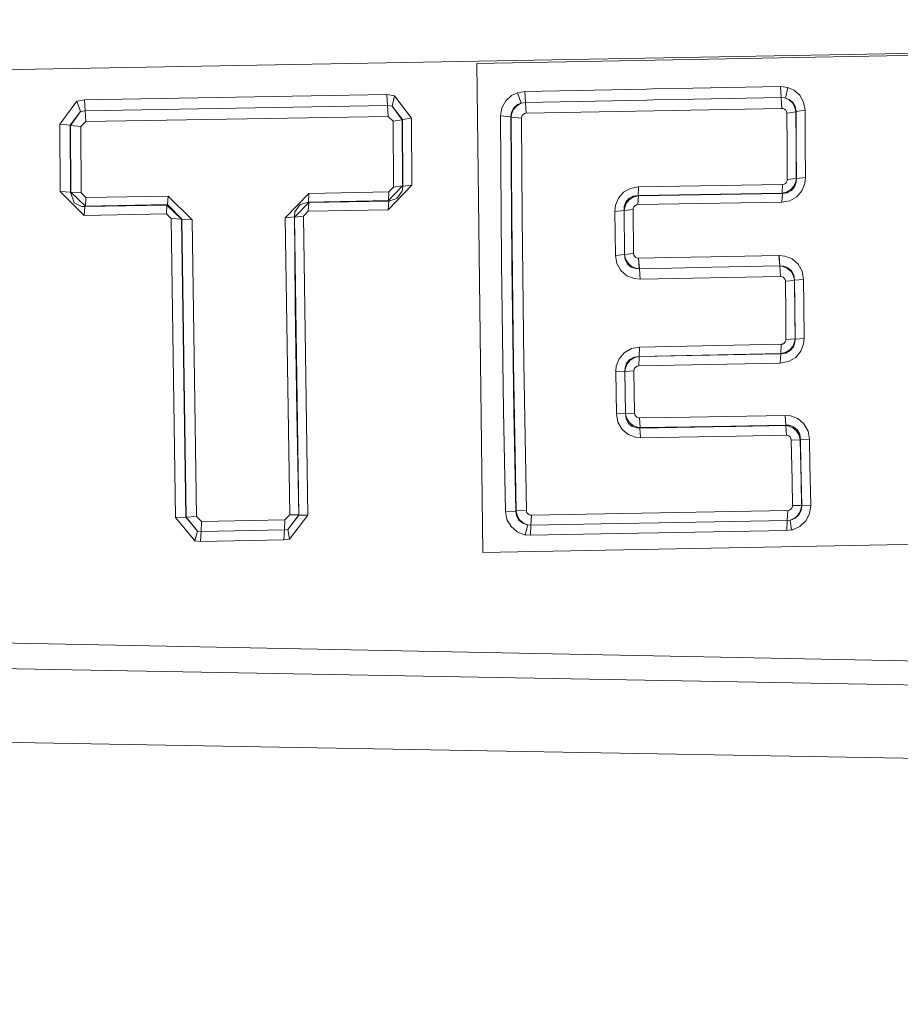
# Model space of a CAD drawing. Units: millimetres. Extents: x 425 to 10396, y -420 to 4052.
# Drawn here: x 2229 to 2247, y 2156 to 2175 of the extents above; entities that cross this region are included whole.
import ezdxf

# ---------------------------------------------------------------- set-up
doc = ezdxf.new("R2010")
doc.units = ezdxf.units.MM
doc.layers.add('1', color=7, linetype='Continuous', true_color=0xffffff)
doc.styles.add('blockfont', font='simplex.shx')
doc.dimstyles.get("Standard").update_dxf_attribs({"dimtxt": 0.18, "dimasz": 0.18, "dimexe": 0.18, "dimexo": 0.0625, "dimgap": 0.09, "dimtad": 0, "dimtih": 1, "dimtoh": 1, "dimdec": 4, "dimzin": 0, "dimdsep": 46, "dimtxsty": 'Standard', "dimcen": 0.09, "dimadec": 0, "dimazin": 0, "dimtfac": 1, "dimtdec": 4, "dimtofl": 0, "dimtmove": 0, "dimatfit": 3, "dimfxl": 1, "dimtolj": 1, "dimtzin": 0, "dimarcsym": 0})

# ---------------------------------------------------------------- blocks, each defined once
blk = doc.blocks.new('_U4')
at = {"layer": '1', "color": 18, "lineweight": 13}
for p, q in [((655.40002, 1202.095756), (655.40002, 3704.564358)), ((655.40002, 3701.389358), (2515.758343, 3701.389358)), ((4877, 3701.389358), (3016.641676, 3701.389358)), ((2547.710426, 3626.389358), (2522.710426, 3626.389358)), ((2522.710426, 3626.389358), (2522.710426, 3532.639358)), ((2779.377093, 3626.389358), (2754.377093, 3626.389358)), ((2779.377093, 3532.639358), (2779.377093, 3626.389358)), ((2522.710426, 3532.639358), (2547.710426, 3532.639358)), ((2754.377093, 3532.639358), (2779.377093, 3532.639358))]:
    blk.add_line(p, q, dxfattribs=at)
at = {"layer": '1', "color": 18, "lineweight": 70}
for points in [[(655.40002, 3701.389358), (705.39997, 3714.786818), (705.400069, 3687.991899)], [(4877, 3701.389358), (4827.000049, 3687.991899), (4826.999951, 3714.786818)]]:
    blk.add_solid(points, dxfattribs=at)
at = {"layer": '1', "color": 18, "linetype": 'Continuous', "lineweight": 13, "char_height": 50, "attachment_point": 7, "line_spacing_factor": 0.903614, "style": 'blockfont'}
for s, insert in [('\\W1.2899;166.2', (2519.995843, 3662.493525)), ('\\W1.1047;BBC', (2859.266676, 3662.493525)), ('\\W1.1591;4222', (2547.235426, 3540.618525))]:
    blk.add_mtext(s, dxfattribs=dict(at, insert=insert))

msp = doc.modelspace()

# ---------------------------------------------------------------- linework, layer by layer
at = {"layer": '1', "color": 18, "linetype": 'Continuous', "lineweight": 13}
for p, q in [((2269.058209, 2175.068382), (2226.725083, 2174.299959)), ((2238.131267, 2174.46113), (2264.951449, 2174.958948)), ((2238.131267, 2174.46113), (2238.25143, 2164.797072)), ((2239.082795, 2173.908238), (2241.485101, 2173.953776)), ((2241.485101, 2173.953776), (2241.607886, 2173.95616)), ((2241.607886, 2173.95616), (2242.40492, 2173.97118)), ((2244.133216, 2174.004082), (2242.40492, 2173.97118)), ((2244.133216, 2174.004082), (2244.280797, 2173.984293)), ((2244.133216, 2174.004082), (2244.147283, 2173.787836)), ((2244.280797, 2173.984293), (2244.23669, 2173.775915)), ((2244.280797, 2173.984293), (2244.396192, 2173.933748)), ((2244.514686, 2173.831467), (2244.396192, 2173.933748)), ((2230.223876, 2173.716549), (2229.891997, 2173.257832)), ((2230.37551, 2173.743014), (2230.223876, 2173.716549)), ((2230.223876, 2173.716549), (2230.297309, 2173.510317)), ((2230.37551, 2173.743014), (2236.353618, 2173.844103)), ((2230.37551, 2173.743014), (2230.3891, 2173.526291)), ((2236.353618, 2173.844103), (2236.367208, 2173.627619)), ((2236.503583, 2173.823361), (2236.353618, 2173.844103)), ((2236.503583, 2173.823361), (2236.458045, 2173.615221)), ((2236.839515, 2173.376564), (2236.503583, 2173.823361)), ((2238.703233, 2173.721317), (2238.626224, 2173.58065)), ((2238.820773, 2173.827891), (2238.703233, 2173.721317)), ((2238.934022, 2173.882488), (2238.820773, 2173.827891)), ((2239.082795, 2173.908238), (2238.934022, 2173.882488)), ((2238.934022, 2173.882488), (2239.00674, 2173.676256)), ((2239.082795, 2173.908238), (2239.096862, 2173.691754)), ((2239.096862, 2173.691754), (2241.499167, 2173.73753)), ((2241.621953, 2173.739676), (2241.499167, 2173.73753)), ((2242.418986, 2173.754934), (2241.621953, 2173.739676)), ((2244.147283, 2173.787836), (2242.418986, 2173.754934)), ((2244.147283, 2173.787836), (2244.216662, 2173.778538)), ((2244.147283, 2173.787836), (2244.161111, 2173.57326)), ((2244.216662, 2173.778538), (2244.23669, 2173.775915)), ((2244.23669, 2173.775915), (2244.3075, 2173.748736)), ((2244.23669, 2173.775915), (2244.303447, 2173.743014)), ((2244.373542, 2173.679833), (2244.303447, 2173.743014)), ((2244.379979, 2173.689608), (2244.3075, 2173.748736)), ((2244.592887, 2173.693422), (2244.514686, 2173.831467)), ((2230.3891, 2173.526291), (2230.297309, 2173.510317)), ((2236.367208, 2173.627619), (2230.3891, 2173.526291)), ((2230.3891, 2173.526291), (2230.40269, 2173.311476)), ((2236.367208, 2173.627619), (2236.380797, 2173.413042)), ((2236.458045, 2173.615221), (2236.367208, 2173.627619)), ((2236.458045, 2173.615221), (2236.658317, 2173.346285)), ((2236.660939, 2173.350577), (2236.458045, 2173.615221)), ((2238.600474, 2173.422817), (2238.626224, 2173.58065)), ((2238.81672, 2173.500542), (2238.862735, 2173.584942)), ((2238.851768, 2173.542504), (2238.81672, 2173.455004)), ((2238.91471, 2173.619036), (2238.851768, 2173.542504)), ((2238.862735, 2173.584942), (2238.935452, 2173.646692)), ((2239.000541, 2173.673634), (2238.91471, 2173.619036)), ((2239.00674, 2173.676256), (2238.935452, 2173.646692)), ((2239.00674, 2173.676256), (2239.000541, 2173.673634)), ((2239.00674, 2173.676256), (2239.096862, 2173.691754)), ((2239.096862, 2173.691754), (2239.110929, 2173.477177)), ((2239.110929, 2173.477177), (2244.161111, 2173.57326)), ((2244.161111, 2173.57326), (2244.185668, 2173.570875)), ((2244.215232, 2173.559193), (2244.185668, 2173.570875)), ((2244.239074, 2173.538927), (2244.215232, 2173.559193)), ((2244.254809, 2173.511271), (2244.239074, 2173.538927)), ((2244.420987, 2173.597578), (2244.373542, 2173.679833)), ((2244.426709, 2173.606877), (2244.379979, 2173.689608)), ((2244.420987, 2173.597578), (2244.438869, 2173.506264)), ((2244.441491, 2173.510555), (2244.426709, 2173.606877)), ((2244.620067, 2173.536543), (2244.441491, 2173.510555)), ((2244.592887, 2173.693422), (2244.620067, 2173.536543)), ((2244.623881, 2172.872547), (2244.620067, 2173.536543)), ((2230.297309, 2173.510317), (2230.095845, 2173.23852)), ((2230.297309, 2173.510317), (2230.100852, 2173.234228)), ((2236.380797, 2173.413042), (2230.40269, 2173.311476)), ((2236.380797, 2173.413042), (2236.479741, 2173.320059)), ((2236.658317, 2173.346285), (2236.479741, 2173.320059)), ((2236.660939, 2173.350577), (2236.658317, 2173.346285)), ((2236.658317, 2173.346285), (2236.666423, 2172.039274)), ((2236.839515, 2173.376564), (2236.660939, 2173.350577)), ((2236.669045, 2172.036413), (2236.660939, 2173.350577)), ((2236.839515, 2173.376564), (2236.847621, 2172.058109)), ((2238.600474, 2173.422817), (2238.804084, 2173.403982)), ((2238.622647, 2170.515064), (2238.600474, 2173.422817)), ((2238.804084, 2173.403982), (2238.81672, 2173.500542)), ((2238.804084, 2173.403982), (2238.826495, 2170.505528)), ((2238.804084, 2173.403982), (2238.809091, 2173.399452)), ((2238.81672, 2173.455004), (2238.809091, 2173.399452)), ((2238.809091, 2173.399452), (2239.0127, 2173.380379)), ((2238.809091, 2173.399452), (2238.822204, 2171.435599)), ((2239.014607, 2173.399452), (2239.0127, 2173.380379)), ((2239.0127, 2173.380379), (2239.025813, 2171.422962)), ((2239.025813, 2173.429016), (2239.014607, 2173.399452)), ((2239.047271, 2173.453812), (2239.025813, 2173.429016)), ((2239.047271, 2173.453812), (2239.077073, 2173.470978)), ((2239.077073, 2173.470978), (2239.110929, 2173.477177)), ((2244.254809, 2173.511271), (2244.260293, 2173.480276)), ((2244.438869, 2173.506264), (2244.260293, 2173.480276)), ((2244.260293, 2173.480276), (2244.263869, 2172.82391)), ((2244.441491, 2173.510555), (2244.438869, 2173.506264)), ((2244.438869, 2173.506264), (2244.442683, 2172.847752)), ((2244.441491, 2173.510555), (2244.445067, 2172.848705)), ((2229.891997, 2173.257832), (2230.095845, 2173.23852)), ((2229.900104, 2171.929125), (2229.891997, 2173.257832)), ((2230.095845, 2173.23852), (2230.103713, 2171.914343)), ((2230.095845, 2173.23852), (2230.100852, 2173.234228)), ((2230.100852, 2173.234228), (2230.304461, 2173.214916)), ((2230.100852, 2173.234228), (2230.108481, 2171.917681)), ((2230.40269, 2173.311476), (2230.304461, 2173.214916)), ((2230.304461, 2173.214916), (2230.312091, 2171.902899)), ((2236.479741, 2173.320059), (2236.487847, 2172.017578)), ((2244.263869, 2172.82391), (2244.268399, 2172.166113)), ((2244.447213, 2172.188048), (2244.442683, 2172.847752)), ((2244.445067, 2172.848705), (2244.449597, 2172.185187)), ((2244.623881, 2172.872547), (2244.628411, 2172.206883)), ((2244.268399, 2172.166113), (2244.265777, 2172.142033)), ((2244.447213, 2172.188048), (2244.268399, 2172.166113)), ((2244.436484, 2172.118429), (2244.447213, 2172.188048)), ((2244.449597, 2172.185187), (2244.444591, 2172.110085)), ((2244.449597, 2172.185187), (2244.447213, 2172.188048)), ((2244.628411, 2172.206883), (2244.449597, 2172.185187)), ((2244.628411, 2172.206883), (2244.615537, 2172.08672)), ((2236.847621, 2172.058109), (2236.382705, 2171.570543)), ((2236.666423, 2172.039274), (2236.38485, 2171.751026)), ((2236.394864, 2171.92078), (2236.487847, 2172.017578)), ((2236.666423, 2172.039274), (2236.487847, 2172.017578)), ((2236.656886, 2171.935562), (2236.669045, 2172.036413)), ((2236.669045, 2172.036413), (2236.666423, 2172.039274)), ((2236.847621, 2172.058109), (2236.669045, 2172.036413)), ((2241.173249, 2171.992544), (2241.03449, 2171.914105)), ((2241.329413, 2172.020916), (2241.173249, 2171.992544)), ((2241.3194, 2171.851162), (2241.329413, 2172.020916)), ((2241.329413, 2172.020916), (2244.175416, 2172.069554)), ((2244.165164, 2171.899561), (2244.175416, 2172.069554)), ((2244.175416, 2172.069554), (2244.206649, 2172.075037)), ((2244.206649, 2172.075037), (2244.234305, 2172.090773)), ((2244.234305, 2172.090773), (2244.254333, 2172.113899)), ((2244.254333, 2172.113899), (2244.265777, 2172.142033)), ((2244.256478, 2171.91935), (2244.338733, 2171.967749)), ((2244.338733, 2171.967749), (2244.399529, 2172.036413)), ((2244.353515, 2171.951536), (2244.412881, 2172.022347)), ((2244.399529, 2172.036413), (2244.436484, 2172.118429)), ((2244.412881, 2172.022347), (2244.444591, 2172.110085)), ((2244.615537, 2172.08672), (2244.558555, 2171.944384)), ((2229.900104, 2171.929125), (2230.372888, 2171.458964)), ((2229.900104, 2171.929125), (2230.103713, 2171.914343)), ((2230.103713, 2171.914343), (2230.108481, 2171.917681)), ((2230.103713, 2171.914343), (2230.172616, 2171.708111)), ((2230.108481, 2171.917681), (2230.312091, 2171.902899)), ((2230.108481, 2171.917681), (2230.396729, 2171.639923)), ((2230.312091, 2171.902899), (2230.406505, 2171.809916)), ((2230.396729, 2171.639923), (2230.406505, 2171.809916)), ((2232.030374, 2171.839956), (2230.406505, 2171.809916)), ((2232.02036, 2171.669964), (2232.030374, 2171.839956)), ((2232.503396, 2171.372656), (2232.030374, 2171.839956)), ((2234.347087, 2171.40675), (2234.81248, 2171.891455)), ((2234.802466, 2171.721701), (2234.81248, 2171.891455)), ((2234.81248, 2171.891455), (2236.394864, 2171.92078)), ((2236.38485, 2171.751026), (2236.394864, 2171.92078)), ((2236.39248, 2171.742205), (2236.554366, 2171.789173)), ((2236.656886, 2171.935562), (2236.554366, 2171.789173)), ((2240.934354, 2171.798233), (2240.876895, 2171.656851)), ((2241.03449, 2171.914105), (2240.934354, 2171.798233)), ((2241.138917, 2171.790604), (2241.079789, 2171.719793)), ((2241.152984, 2171.773676), (2241.091948, 2171.704535)), ((2241.223079, 2171.836857), (2241.138917, 2171.790604)), ((2241.235476, 2171.822313), (2241.152984, 2171.773676)), ((2241.3194, 2171.851162), (2241.223079, 2171.836857)), ((2241.327029, 2171.842341), (2241.235476, 2171.822313)), ((2241.316777, 2171.670679), (2241.327029, 2171.842341)), ((2244.165164, 2171.899561), (2241.3194, 2171.851162)), ((2241.327029, 2171.842341), (2241.3194, 2171.851162)), ((2241.327029, 2171.842341), (2244.172793, 2171.89074)), ((2244.16278, 2171.719317), (2244.172793, 2171.89074)), ((2244.165164, 2171.899561), (2244.256478, 2171.91935)), ((2244.172793, 2171.89074), (2244.165164, 2171.899561)), ((2244.269353, 2171.905045), (2244.172793, 2171.89074)), ((2244.269353, 2171.905045), (2244.353515, 2171.951536)), ((2244.319421, 2171.747927), (2244.458419, 2171.82732)), ((2244.458419, 2171.82732), (2244.558555, 2171.944384)), ((2230.316621, 2171.634201), (2230.172616, 2171.708111)), ((2230.382663, 2171.630863), (2230.316621, 2171.634201)), ((2230.372888, 2171.458964), (2230.382663, 2171.630863)), ((2232.006293, 2171.660904), (2230.382663, 2171.630863)), ((2230.382663, 2171.630863), (2230.396729, 2171.639923)), ((2232.02036, 2171.669964), (2230.396729, 2171.639923)), ((2231.996518, 2171.489004), (2232.006293, 2171.660904)), ((2232.006293, 2171.660904), (2232.02036, 2171.669964)), ((2232.295018, 2171.382193), (2232.006293, 2171.660904)), ((2232.299787, 2171.385292), (2232.02036, 2171.669964)), ((2234.528285, 2171.423678), (2234.810096, 2171.712879)), ((2234.53806, 2171.528343), (2234.640342, 2171.674494)), ((2234.802466, 2171.721701), (2234.640342, 2171.674494)), ((2234.800321, 2171.541218), (2234.810096, 2171.712879)), ((2234.802466, 2171.721701), (2236.38485, 2171.751026)), ((2234.810096, 2171.712879), (2234.802466, 2171.721701)), ((2234.810096, 2171.712879), (2236.39248, 2171.742205)), ((2236.382705, 2171.570543), (2236.39248, 2171.742205)), ((2236.39248, 2171.742205), (2236.38485, 2171.751026)), ((2240.876895, 2171.656851), (2240.863543, 2171.535973)), ((2241.047603, 2171.631817), (2241.042357, 2171.556)), ((2241.055232, 2171.621803), (2241.04498, 2171.553139)), ((2241.079789, 2171.719793), (2241.047603, 2171.631817)), ((2241.091948, 2171.704535), (2241.055232, 2171.621803)), ((2241.223556, 2171.572928), (2241.226178, 2171.597008)), ((2241.237622, 2171.625618), (2241.226178, 2171.597008)), ((2241.257649, 2171.648983), (2241.237622, 2171.625618)), ((2241.257649, 2171.648983), (2241.285544, 2171.664957)), ((2241.316777, 2171.670679), (2241.285544, 2171.664957)), ((2241.316777, 2171.670679), (2244.16278, 2171.719317)), ((2244.319421, 2171.747927), (2244.16278, 2171.719317)), ((2230.372888, 2171.458964), (2231.996518, 2171.489004)), ((2232.091409, 2171.394829), (2231.996518, 2171.489004)), ((2232.091409, 2171.394829), (2232.295018, 2171.382193)), ((2232.178908, 2165.485863), (2232.091409, 2171.394829)), ((2232.295018, 2171.382193), (2232.299787, 2171.385292)), ((2232.382995, 2165.493731), (2232.295018, 2171.382193)), ((2232.299787, 2171.385292), (2232.503396, 2171.372656)), ((2232.387286, 2165.496592), (2232.299787, 2171.385292)), ((2234.525901, 2171.426539), (2234.347087, 2171.40675)), ((2234.434348, 2165.538553), (2234.347087, 2171.40675)), ((2234.525901, 2171.426539), (2234.53806, 2171.528343)), ((2234.525901, 2171.426539), (2234.532815, 2170.693163)), ((2234.528285, 2171.423678), (2234.525901, 2171.426539)), ((2234.707099, 2171.443466), (2234.528285, 2171.423678)), ((2234.528285, 2171.423678), (2234.615546, 2165.534977)), ((2234.707099, 2171.443466), (2234.800321, 2171.541218)), ((2234.707099, 2171.443466), (2234.794122, 2165.5345)), ((2236.382705, 2171.570543), (2234.800321, 2171.541218)), ((2238.822204, 2171.435599), (2238.856059, 2168.538098)), ((2239.025813, 2171.422962), (2239.059669, 2168.535475)), ((2241.042357, 2171.556), (2240.863543, 2171.535973)), ((2240.863543, 2171.535973), (2240.871888, 2170.666222)), ((2241.042357, 2171.556), (2241.050702, 2170.68315)), ((2241.04498, 2171.553139), (2241.042357, 2171.556)), ((2241.223556, 2171.572928), (2241.04498, 2171.553139)), ((2241.04498, 2171.553139), (2241.053086, 2170.687441)), ((2241.2319, 2170.704369), (2241.223556, 2171.572928)), ((2232.591134, 2165.50446), (2232.503396, 2171.372656)), ((2234.532815, 2170.693163), (2234.532815, 2170.688395)), ((2234.532815, 2170.688395), (2234.533292, 2170.646433)), ((2234.533292, 2170.646433), (2234.544497, 2169.66844)), ((2241.050702, 2170.68315), (2240.871888, 2170.666222)), ((2240.871888, 2170.666222), (2240.90026, 2170.50672)), ((2241.053086, 2170.687441), (2241.050702, 2170.68315)), ((2241.050702, 2170.68315), (2241.065484, 2170.583014)), ((2241.2319, 2170.704369), (2241.053086, 2170.687441)), ((2241.053086, 2170.687441), (2241.072398, 2170.59565)), ((2241.2319, 2170.704369), (2241.237622, 2170.672421)), ((2241.237622, 2170.672421), (2241.253596, 2170.644049)), ((2241.253596, 2170.644049), (2241.277438, 2170.623783)), ((2241.277438, 2170.623783), (2241.306764, 2170.612339)), ((2241.306764, 2170.612339), (2241.329413, 2170.610193)), ((2241.329413, 2170.610193), (2241.329652, 2170.610193)), ((2241.329413, 2170.610193), (2241.344434, 2170.403246)), ((2241.963845, 2170.622591), (2241.329652, 2170.610193)), ((2241.329652, 2170.610193), (2241.345149, 2170.403246)), ((2241.963845, 2170.622591), (2242.76064, 2170.638327)), ((2242.76064, 2170.638327), (2244.104129, 2170.66503)), ((2244.104129, 2170.66503), (2244.106275, 2170.66503)), ((2244.104129, 2170.66503), (2244.119388, 2170.458082)), ((2244.106275, 2170.66503), (2244.220716, 2170.653824)), ((2244.106275, 2170.66503), (2244.120818, 2170.458082)), ((2244.220716, 2170.653824), (2244.365912, 2170.596604)), ((2238.662225, 2167.602543), (2238.622647, 2170.515064)), ((2238.826495, 2170.505528), (2238.866073, 2167.60302)), ((2240.90026, 2170.50672), (2240.980845, 2170.366053)), ((2241.065484, 2170.583014), (2241.112691, 2170.496706)), ((2241.072398, 2170.59565), (2241.121512, 2170.51268)), ((2241.112691, 2170.496706), (2241.185409, 2170.436386)), ((2241.121512, 2170.51268), (2241.192561, 2170.450691)), ((2241.185409, 2170.436386), (2241.274816, 2170.406107)), ((2241.192561, 2170.450691), (2241.278153, 2170.413498)), ((2241.278153, 2170.413498), (2241.344434, 2170.403246)), ((2241.979104, 2170.415882), (2241.345149, 2170.403246)), ((2242.776137, 2170.431618), (2241.979104, 2170.415882)), ((2244.119388, 2170.458082), (2242.776137, 2170.431618)), ((2244.119388, 2170.458082), (2244.134885, 2170.252804)), ((2244.120818, 2170.458082), (2244.119388, 2170.458082)), ((2244.120818, 2170.458082), (2244.186622, 2170.44783)), ((2244.191628, 2170.454983), (2244.120818, 2170.458082)), ((2244.271737, 2170.410637), (2244.186622, 2170.44783)), ((2244.280559, 2170.424227), (2244.191628, 2170.454983)), ((2244.342786, 2170.348648), (2244.271737, 2170.410637)), ((2244.352561, 2170.364145), (2244.280559, 2170.424227)), ((2244.484883, 2170.494322), (2244.365912, 2170.596604)), ((2244.564515, 2170.35294), (2244.484883, 2170.494322)), ((2240.980845, 2170.366053), (2241.101008, 2170.264725)), ((2241.246921, 2170.208697), (2241.101008, 2170.264725)), ((2241.344434, 2170.403246), (2241.274816, 2170.406107)), ((2241.344434, 2170.403246), (2241.345149, 2170.403246)), ((2241.345149, 2170.403246), (2241.360408, 2170.198206)), ((2244.134885, 2170.252804), (2241.360408, 2170.198206)), ((2244.157773, 2170.250658), (2244.134885, 2170.252804)), ((2244.18686, 2170.239453), (2244.157773, 2170.250658)), ((2244.210702, 2170.219187), (2244.18686, 2170.239453)), ((2244.226914, 2170.191054), (2244.210702, 2170.219187)), ((2244.3919, 2170.26544), (2244.342786, 2170.348648)), ((2244.399291, 2170.277838), (2244.352561, 2170.364145)), ((2244.3919, 2170.26544), (2244.411212, 2170.173649)), ((2244.399291, 2170.277838), (2244.413596, 2170.177941)), ((2244.59241, 2170.192484), (2244.564515, 2170.35294)), ((2241.360408, 2170.198206), (2241.246921, 2170.208697)), ((2244.226914, 2170.191054), (2244.232398, 2170.159105)), ((2244.411212, 2170.173649), (2244.232398, 2170.159105)), ((2244.232398, 2170.159105), (2244.23812, 2169.49964)), ((2244.413596, 2170.177941), (2244.411212, 2170.173649)), ((2244.411212, 2170.173649), (2244.416934, 2169.512037)), ((2244.59241, 2170.192484), (2244.413596, 2170.177941)), ((2244.413596, 2170.177941), (2244.417888, 2169.682745)), ((2244.596463, 2169.69562), (2244.59241, 2170.192484)), ((2234.574777, 2167.566542), (2234.544497, 2169.66844)), ((2244.424325, 2169.014696), (2244.417888, 2169.682745)), ((2244.596463, 2169.69562), (2244.6029, 2169.025425)), ((2244.23812, 2169.49964), (2244.242888, 2169.006828)), ((2244.416934, 2169.512037), (2244.421702, 2169.017557)), ((2241.351109, 2168.85591), (2241.189462, 2168.825869)), ((2241.341573, 2168.671374), (2241.351109, 2168.85591)), ((2244.148713, 2168.910031), (2241.351109, 2168.85591)), ((2244.138938, 2168.725733), (2244.148713, 2168.910031)), ((2244.1809, 2168.915991), (2244.148713, 2168.910031)), ((2244.1809, 2168.915991), (2244.20951, 2168.932203)), ((2244.20951, 2168.932203), (2244.229775, 2168.956522)), ((2244.229775, 2168.956522), (2244.240981, 2168.985371)), ((2244.242888, 2169.006828), (2244.240981, 2168.985371)), ((2244.421702, 2169.017557), (2244.242888, 2169.006828)), ((2244.317275, 2168.797974), (2244.378549, 2168.870215)), ((2244.328004, 2168.78653), (2244.388801, 2168.859724)), ((2244.378549, 2168.870215), (2244.413596, 2168.95533)), ((2244.388801, 2168.859724), (2244.420272, 2168.949131)), ((2244.421702, 2169.017557), (2244.413596, 2168.95533)), ((2244.420272, 2168.949131), (2244.424325, 2169.014696)), ((2244.424325, 2169.014696), (2244.421702, 2169.017557)), ((2244.6029, 2169.025425), (2244.424325, 2169.014696)), ((2244.592887, 2168.91909), (2244.537812, 2168.773178)), ((2244.6029, 2169.025425), (2244.592887, 2168.91909)), ((2241.046887, 2168.743614), (2240.944844, 2168.622736)), ((2241.189462, 2168.825869), (2241.046887, 2168.743614)), ((2241.341573, 2168.671374), (2241.241675, 2168.656592)), ((2241.34348, 2168.669228), (2241.249066, 2168.648009)), ((2241.333705, 2168.483023), (2241.34348, 2168.669228)), ((2244.138938, 2168.725733), (2241.341573, 2168.671374)), ((2241.34348, 2168.669228), (2241.341573, 2168.671374)), ((2244.141084, 2168.723587), (2241.34348, 2168.669228)), ((2244.131309, 2168.537621), (2244.141084, 2168.723587)), ((2244.138938, 2168.725733), (2244.233113, 2168.746952)), ((2244.141084, 2168.723587), (2244.138938, 2168.725733)), ((2244.240981, 2168.738369), (2244.141084, 2168.723587)), ((2244.233113, 2168.746952), (2244.317275, 2168.797974)), ((2244.240981, 2168.738369), (2244.328004, 2168.78653)), ((2244.436007, 2168.651108), (2244.537812, 2168.773178)), ((2238.907557, 2165.618662), (2238.856059, 2168.538098)), ((2239.111405, 2165.625576), (2239.059669, 2168.535475)), ((2240.889293, 2168.477301), (2240.879279, 2168.370012)), ((2240.944844, 2168.622736), (2240.889293, 2168.477301)), ((2241.093617, 2168.535237), (2241.062146, 2168.44583)), ((2241.103154, 2168.523792), (2241.068345, 2168.437962)), ((2241.154653, 2168.608431), (2241.093617, 2168.535237)), ((2241.164666, 2168.59651), (2241.103154, 2168.523792)), ((2241.241675, 2168.656592), (2241.154653, 2168.608431)), ((2241.249066, 2168.648009), (2241.164666, 2168.59651)), ((2241.27267, 2168.460373), (2241.30128, 2168.477062)), ((2241.333705, 2168.483023), (2241.30128, 2168.477062)), ((2244.131309, 2168.537621), (2241.333705, 2168.483023)), ((2244.131309, 2168.537621), (2244.293195, 2168.567661)), ((2244.293195, 2168.567661), (2244.436007, 2168.651108)), ((2241.057855, 2168.378834), (2240.879279, 2168.370012)), ((2240.879279, 2168.370012), (2240.890962, 2167.535071)), ((2241.057855, 2168.378834), (2241.062146, 2168.44583)), ((2241.069537, 2167.541269), (2241.057855, 2168.378834)), ((2241.060477, 2168.375973), (2241.057855, 2168.378834)), ((2241.060477, 2168.375973), (2241.068345, 2168.437962)), ((2241.239291, 2168.385033), (2241.060477, 2168.375973)), ((2241.060477, 2168.375973), (2241.07216, 2167.545561)), ((2241.239291, 2168.385033), (2241.241199, 2168.40649)), ((2241.250735, 2167.551998), (2241.239291, 2168.385033)), ((2241.252166, 2168.435816), (2241.241199, 2168.40649)), ((2241.27267, 2168.460373), (2241.252166, 2168.435816)), ((2234.612685, 2165.538077), (2234.574777, 2167.566542)), ((2238.662225, 2167.602543), (2238.69918, 2165.608648)), ((2238.903028, 2165.615801), (2238.866073, 2167.60302)), ((2241.069537, 2167.541269), (2240.890962, 2167.535071)), ((2240.890962, 2167.535071), (2240.920287, 2167.371515)), ((2241.07216, 2167.545561), (2241.069537, 2167.541269)), ((2241.069537, 2167.541269), (2241.084081, 2167.437081)), ((2241.250735, 2167.551998), (2241.07216, 2167.545561)), ((2241.07216, 2167.545561), (2241.092664, 2167.453055)), ((2241.250735, 2167.551998), (2241.256696, 2167.519097)), ((2241.256696, 2167.519097), (2241.273147, 2167.490009)), ((2241.273147, 2167.490009), (2241.297227, 2167.469744)), ((2242.333871, 2167.473559), (2244.228583, 2167.50503)), ((2244.228583, 2167.50503), (2244.331819, 2167.49597)), ((2244.228583, 2167.50503), (2244.243365, 2167.312388)), ((2244.331819, 2167.49597), (2244.475108, 2167.442564)), ((2240.920287, 2167.371515), (2241.003495, 2167.227272)), ((2241.084081, 2167.437081), (2241.132241, 2167.347197)), ((2241.092664, 2167.453055), (2241.143924, 2167.369131)), ((2241.132241, 2167.347197), (2241.205197, 2167.286162)), ((2241.143924, 2167.369131), (2241.216641, 2167.308335)), ((2241.216641, 2167.308335), (2241.30128, 2167.273287)), ((2241.297227, 2167.469744), (2241.326076, 2167.458777)), ((2241.326076, 2167.458777), (2241.346818, 2167.457108)), ((2242.333871, 2167.473559), (2241.346818, 2167.457108)), ((2241.346818, 2167.457108), (2241.3616, 2167.264704)), ((2244.243365, 2167.312388), (2242.79831, 2167.288546)), ((2244.237882, 2167.302851), (2243.251067, 2167.2864)), ((2244.243365, 2167.312388), (2244.237882, 2167.302851)), ((2244.237882, 2167.302851), (2244.252664, 2167.111878)), ((2244.297248, 2167.294268), (2244.237882, 2167.302851)), ((2244.307023, 2167.310003), (2244.243365, 2167.312388)), ((2244.394523, 2167.280916), (2244.307023, 2167.310003)), ((2244.595986, 2167.341236), (2244.475108, 2167.442564)), ((2244.678718, 2167.196516), (2244.595986, 2167.341236)), ((2241.003495, 2167.227272), (2241.12485, 2167.126183)), ((2241.12485, 2167.126183), (2241.268617, 2167.073015)), ((2241.205197, 2167.286162), (2241.292935, 2167.257075)), ((2241.292935, 2167.257075), (2241.355878, 2167.254929)), ((2241.30128, 2167.273287), (2241.3616, 2167.264704)), ((2241.355878, 2167.254929), (2242.800933, 2167.278771)), ((2241.3616, 2167.264704), (2241.355878, 2167.254929)), ((2241.355878, 2167.254929), (2241.37066, 2167.064194)), ((2241.3616, 2167.264704), (2242.348414, 2167.280916)), ((2242.348414, 2167.280916), (2242.79831, 2167.288546)), ((2243.251067, 2167.2864), (2242.800933, 2167.278771)), ((2243.265849, 2167.095427), (2244.252664, 2167.111878)), ((2244.252664, 2167.111878), (2244.273168, 2167.10997)), ((2244.301778, 2167.09948), (2244.273168, 2167.10997)), ((2244.381648, 2167.259936), (2244.297248, 2167.294268)), ((2244.454366, 2167.199139), (2244.381648, 2167.259936)), ((2244.467002, 2167.220596), (2244.394523, 2167.280916)), ((2244.506103, 2167.115692), (2244.454366, 2167.199139)), ((2244.515162, 2167.13119), (2244.467002, 2167.220596)), ((2244.527083, 2167.022947), (2244.506103, 2167.115692)), ((2244.515162, 2167.13119), (2244.529706, 2167.027477)), ((2244.678718, 2167.196516), (2244.708281, 2167.032484)), ((2241.268617, 2167.073015), (2241.37066, 2167.064194)), ((2241.37066, 2167.064194), (2243.265849, 2167.095427)), ((2244.326097, 2167.079453), (2244.301778, 2167.09948)), ((2244.342547, 2167.050604), (2244.326097, 2167.079453)), ((2244.348508, 2167.017941), (2244.342547, 2167.050604)), ((2244.527083, 2167.022947), (2244.348508, 2167.017941)), ((2244.348508, 2167.017941), (2244.36329, 2166.217093)), ((2244.529706, 2167.027477), (2244.527083, 2167.022947)), ((2244.541865, 2166.219477), (2244.527083, 2167.022947)), ((2244.708281, 2167.032484), (2244.529706, 2167.027477)), ((2244.529706, 2167.027477), (2244.538766, 2166.530852)), ((2244.708281, 2167.032484), (2244.717341, 2166.534189)), ((2244.538766, 2166.530852), (2244.554263, 2165.720944)), ((2244.732839, 2165.721897), (2244.717341, 2166.534189)), ((2244.36329, 2166.217093), (2244.373065, 2165.723328)), ((2244.541865, 2166.219477), (2244.55164, 2165.724043)), ((2238.69918, 2165.608648), (2238.903028, 2165.615801)), ((2238.69918, 2165.608648), (2238.728982, 2165.449385)), ((2238.903028, 2165.615801), (2238.907557, 2165.618662)), ((2238.917571, 2165.518526), (2238.903028, 2165.615801)), ((2238.907557, 2165.618662), (2239.111405, 2165.625576)), ((2238.907557, 2165.618662), (2238.928777, 2165.52544)), ((2239.117366, 2165.594105), (2239.111405, 2165.625576)), ((2239.117366, 2165.594105), (2239.133578, 2165.56621)), ((2239.133578, 2165.56621), (2239.157659, 2165.545706)), ((2239.157659, 2165.545706), (2239.187222, 2165.534023)), ((2244.277221, 2165.625815), (2239.211303, 2165.531639)), ((2244.268161, 2165.429358), (2244.277221, 2165.625815)), ((2244.310599, 2165.632013), (2244.277221, 2165.625815)), ((2244.339925, 2165.648941), (2244.310599, 2165.632013)), ((2244.339925, 2165.648941), (2244.360667, 2165.673975)), ((2244.360667, 2165.673975), (2244.371396, 2165.703539)), ((2244.373065, 2165.723328), (2244.371396, 2165.703539)), ((2244.55164, 2165.724043), (2244.373065, 2165.723328)), ((2244.450074, 2165.502314), (2244.511825, 2165.578131)), ((2244.542342, 2165.62343), (2244.497758, 2165.537361)), ((2244.511825, 2165.578131), (2244.545442, 2165.665869)), ((2244.554263, 2165.720944), (2244.542342, 2165.62343)), ((2244.55164, 2165.724043), (2244.545442, 2165.665869)), ((2244.554263, 2165.720944), (2244.55164, 2165.724043)), ((2244.732839, 2165.721897), (2244.554263, 2165.720944)), ((2244.63461, 2165.418629), (2244.709474, 2165.56168)), ((2244.732839, 2165.721897), (2244.709474, 2165.56168)), ((2232.178908, 2165.485863), (2232.382995, 2165.493731)), ((2232.178908, 2165.485863), (2232.558232, 2165.024046)), ((2232.382995, 2165.493731), (2232.387286, 2165.496592)), ((2232.612592, 2165.219311), (2232.382995, 2165.493731)), ((2232.387286, 2165.496592), (2232.591134, 2165.50446)), ((2232.612592, 2165.219311), (2232.387286, 2165.496592)), ((2232.69127, 2165.410284), (2232.591134, 2165.50446)), ((2232.682448, 2165.212397), (2232.69127, 2165.410284)), ((2234.338265, 2165.44104), (2232.69127, 2165.410284)), ((2234.329444, 2165.243153), (2234.338265, 2165.44104)), ((2234.338265, 2165.44104), (2234.434348, 2165.538553)), ((2234.395486, 2165.251974), (2234.612685, 2165.538077)), ((2234.615546, 2165.534977), (2234.395486, 2165.251974)), ((2234.429341, 2165.057902), (2234.794122, 2165.5345)), ((2234.612685, 2165.538077), (2234.434348, 2165.538553)), ((2234.615546, 2165.534977), (2234.612685, 2165.538077)), ((2234.794122, 2165.5345), (2234.615546, 2165.534977)), ((2238.728982, 2165.449385), (2238.809806, 2165.309195)), ((2238.917571, 2165.518526), (2238.965493, 2165.434364)), ((2238.928777, 2165.52544), (2238.978129, 2165.441755)), ((2238.965493, 2165.434364), (2239.039403, 2165.373806)), ((2238.978129, 2165.441755), (2239.04894, 2165.379051)), ((2239.039403, 2165.373806), (2239.132148, 2165.341143)), ((2239.04894, 2165.379051), (2239.133578, 2165.341381)), ((2239.211303, 2165.531639), (2239.187222, 2165.534023)), ((2239.202243, 2165.334467), (2239.211303, 2165.531639)), ((2240.938884, 2165.366892), (2239.202243, 2165.334467)), ((2241.735679, 2165.381912), (2240.938884, 2165.366892)), ((2244.268161, 2165.429358), (2241.735679, 2165.381912)), ((2244.259101, 2165.230993), (2244.268161, 2165.429358)), ((2244.268161, 2165.429358), (2244.323712, 2165.435557)), ((2244.323712, 2165.435557), (2244.364005, 2165.448908)), ((2244.338017, 2165.438418), (2244.323712, 2165.435557)), ((2244.350892, 2165.241484), (2244.323712, 2165.435557)), ((2244.427424, 2165.474419), (2244.338017, 2165.438418)), ((2244.364005, 2165.448908), (2244.450074, 2165.502314)), ((2244.497758, 2165.537361), (2244.427424, 2165.474419)), ((2244.518977, 2165.311102), (2244.63461, 2165.418629)), ((2232.558232, 2165.024046), (2232.612592, 2165.219311)), ((2232.682448, 2165.212397), (2232.612592, 2165.219311)), ((2232.673388, 2165.012364), (2232.682448, 2165.212397)), ((2234.329444, 2165.243153), (2232.682448, 2165.212397)), ((2234.320384, 2165.043358), (2234.329444, 2165.243153)), ((2234.395486, 2165.251974), (2234.329444, 2165.243153)), ((2234.429341, 2165.057902), (2234.395486, 2165.251974)), ((2265.064937, 2165.30085), (2238.25143, 2164.797072)), ((2238.809806, 2165.309195), (2238.930207, 2165.205959)), ((2239.078265, 2165.146832), (2238.930207, 2165.205959)), ((2239.090186, 2165.144447), (2239.139777, 2165.339951)), ((2239.132148, 2165.341143), (2239.139777, 2165.339951)), ((2239.139777, 2165.339951), (2239.133578, 2165.341381)), ((2239.139777, 2165.339951), (2239.202243, 2165.334467)), ((2239.193183, 2165.135388), (2239.202243, 2165.334467)), ((2240.929824, 2165.168051), (2239.193183, 2165.135388)), ((2241.726619, 2165.183071), (2240.929824, 2165.168051)), ((2241.726619, 2165.183071), (2244.259101, 2165.230993)), ((2244.259101, 2165.230993), (2244.350892, 2165.241484)), ((2244.350892, 2165.241484), (2244.374019, 2165.246967)), ((2244.374019, 2165.246967), (2244.518977, 2165.311102)), ((2232.673388, 2165.012364), (2232.558232, 2165.024046)), ((2232.673388, 2165.012364), (2234.320384, 2165.043358)), ((2234.320384, 2165.043358), (2234.429341, 2165.057902)), ((2239.090186, 2165.144447), (2239.078265, 2165.146832)), ((2239.193183, 2165.135388), (2239.090186, 2165.144447)), ((2268.743735, 2162.213091), (2184.615117, 2163.88822)), ((2268.780213, 2161.781792), (2225.052339, 2162.565951)), ((2222.272378, 2161.163334), (2231.241923, 2161.003832)), ((2231.241923, 2161.003832), (2240.211469, 2160.84433)), ((2244.696361, 2160.76446), (2240.211469, 2160.84433)), ((2253.665906, 2160.604958), (2244.696361, 2160.76446))]:
    msp.add_line(p, q, dxfattribs=at)

# ---------------------------------------------------------------- dimensions: what is measured, and where the dimension line sits
dim = msp.add_linear_dim(base=(4877, 3701.389358), p1=(655.40002, 1200.508256), p2=(4877, 3860), text='<>\\P[\\C18;\\H50.00;\\Fsimplex.shx;4222\\Fsimplex.shx;\\H50.00;\\C18; ]\\C18;\\H50.00;\\Fsimplex.shx;BBC\\Fsimplex.shx;\\H50.00;\\C18;', dimstyle='Standard', override={"dimtxt": 50, "dimasz": 50, "dimexe": 3.175, "dimexo": 1.5875, "dimgap": 1.5875, "dimtih": 1, "dimtoh": 1, "dimdec": 1, "dimlfac": 0.03937, "dimdsep": 46, "dimlunit": 2, "dimtxsty": 'blockfont', "dimsah": 1, "dimse1": 0, "dimse2": 0, "dimsd1": 0, "dimsd2": 0, "dimclrd": 18, "dimclre": 18, "dimclrt": 18, "dimtol": 0, "dimtm": -0.1, "dimtfac": 1, "dimtdec": 2, "dimtofl": 1, "dimtmove": 0, "dimlwd": 13, "dimlwe": 13}, dxfattribs=at)
dim.commit()
dim.dimension.update_dxf_attribs({"geometry": '_U4', "text_midpoint": (2766.20001, 3701.389358), "dimtype": 160})

doc.saveas('drawing.dxf')
